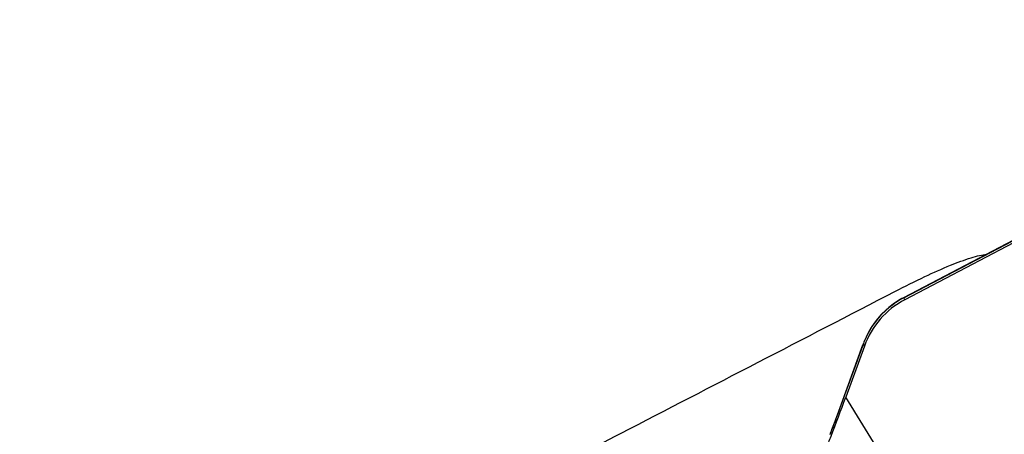
# Model space of a CAD drawing. Units: millimetres. Extents: x 0 to 594, y 0 to 420.
# Drawn here: x 233 to 239, y 276 to 279 of the extents above; entities that cross this region are included whole.
import ezdxf

# ---------------------------------------------------------------- set-up
doc = ezdxf.new("R2010")
doc.units = ezdxf.units.MM
doc.header["$LTSCALE"] = 32.67
doc.layers.add('607088417-000_CL', color=7, linetype='CONTINUOUS')
doc.layers.add('607095596-000_CL', color=7, linetype='CONTINUOUS')

msp = doc.modelspace()

# ---------------------------------------------------------------- linework, layer by layer
at = {"layer": '607088417-000_CL', "color": 7, "linetype": 'CONTINUOUS'}
for p, q in [((239.0671, 277.3689), (238.1833, 276.9046)), ((239.076, 277.3577), (238.1918, 276.8933)), ((238.1486, 276.8844), (238.1225, 276.8667)), ((238.1541, 276.8879), (238.1486, 276.8844)), ((238.1645, 276.8941), (238.1541, 276.8879)), ((237.9514, 276.6446), (237.9484, 276.6366)), ((237.9484, 276.6366), (237.7893, 276.1992)), ((237.9539, 276.6211), (237.8445, 276.32)), ((237.7621, 276.1269), (237.7524, 276.1022))]:
    msp.add_line(p, q, dxfattribs=at)
at = {"layer": '607088417-000_CL', "color": 9, "linetype": 'CONTINUOUS'}
for p, q in [((238.1864, 276.9049), (239.0706, 277.3694)), ((238.1864, 276.9049), (238.186, 276.906)), ((238.1918, 276.8933), (238.1864, 276.9049)), ((237.7941, 276.2105), (237.9456, 276.6275)), ((237.9455, 276.6288), (237.9454, 276.6284)), ((237.9454, 276.6284), (237.9456, 276.6275)), ((237.948, 276.6339), (237.9481, 276.6358)), ((237.948, 276.6339), (237.9539, 276.6211)), ((239.8377, 273.0989), (237.8445, 276.32))]:
    msp.add_line(p, q, dxfattribs=at)
at = {"layer": '607088417-000_CL', "color": 7, "linetype": 'CONTINUOUS'}
for points in [[(238.1833, 276.9046), (238.1739, 276.8995), (238.1645, 276.8941)], [(238.1225, 276.8667), (238.0976, 276.8474), (238.074, 276.8265), (238.0517, 276.8042), (238.0309, 276.7805), (238.0116, 276.7555), (237.994, 276.7292), (237.978, 276.7019), (237.9638, 276.6737), (237.9514, 276.6446)], [(237.7893, 276.1992), (237.7824, 276.1805), (237.7755, 276.1621), (237.7687, 276.1442), (237.7621, 276.1269)]]:
    msp.add_lwpolyline(points, dxfattribs=at)
msp.add_arc((238.4246, 276.4498), 0.5008, 117.69324, 160.00008, dxfattribs=at)
at = {"layer": '607088417-000_CL', "color": 9, "linetype": 'CONTINUOUS'}
for centre, radius, start, end in [((238.414, 276.4649), 0.4952, 122.06475, 126.30414), ((238.4355, 276.4304), 0.536, 121.59322, 122.05889), ((238.4366, 276.4287), 0.538, 117.71336, 121.59262), ((238.4151, 276.4632), 0.4973, 126.29277, 155.73391), ((238.4147, 276.4631), 0.497, 155.70733, 159.60127), ((239.2333, 276.1594), 1.3701, 159.73689, 160.02216), ((238.4116, 276.4643), 0.4936, 159.60523, 159.90969), ((237.954, 276.6345), 0.00604, 159.7788, 166.96723), ((233.4244, 277.7983), 4.6492, 338.97156, 340.03138), ((234.1688, 277.5141), 3.8524, 338.49434, 338.9433)]:
    msp.add_arc(centre, radius, start, end, dxfattribs=at)
for points in [[(238.151, 276.8846), (238.1518, 276.8859), (238.1529, 276.8871), (238.1541, 276.8879)], [(237.7941, 276.2105), (237.7939, 276.2109), (237.7938, 276.2114), (237.7939, 276.2118)]]:
    msp.add_open_spline(points, degree=3, dxfattribs=at)
at = {"layer": '607088417-000_CL', "color": 7, "linetype": 'CONTINUOUS'}
msp.add_open_spline([(237.7308, 276.0202), (237.7402, 276.0437), (237.7792, 276.1432), (237.8166, 276.2433), (237.8445, 276.32)], degree=3, knots=[0, 0, 0, 0, 0.23683, 1, 1, 1, 1], dxfattribs=at)
at = {"layer": '607095596-000_CL', "color": 7, "linetype": 'CONTINUOUS'}
for points, knots in [([(229.2934, 278.5389), (229.3122, 278.4304), (229.3608, 278.2162), (229.4658, 277.9043), (229.6018, 277.6036), (229.7692, 277.3126), (229.9698, 277.0292), (230.2064, 276.7517), (230.4813, 276.4802), (230.7915, 276.2191), (231.1261, 275.9772), (231.5747, 275.6984), (232.134, 275.4248), (232.812, 275.2097), (233.2668, 275.1435), (233.4911, 275.1312)], [0, 0, 0, 0, 0.057202, 0.113858, 0.170639, 0.228356, 0.287993, 0.350705, 0.417542, 0.488466, 0.561078, 0.631841, 0.762666, 0.883283, 1, 1, 1, 1]), ([(238.1338, 276.942), (238.1918, 276.972), (238.2993, 277.0257), (238.4482, 277.0925), (238.5559, 277.1333), (238.6273, 277.1534), (238.6578, 277.1594), (238.6717, 277.1612)], [0, 0, 0, 0, 0.336332, 0.618197, 0.840432, 0.928126, 1, 1, 1, 1]), ([(235.9892, 275.8299), (236.1681, 275.9228), (236.8828, 276.2937), (237.5978, 276.6643), (238.1338, 276.942)], [0, 0, 0, 0, 0.250329, 1, 1, 1, 1])]:
    msp.add_open_spline(points, degree=3, knots=knots, dxfattribs=at)

doc.saveas('drawing.dxf')
